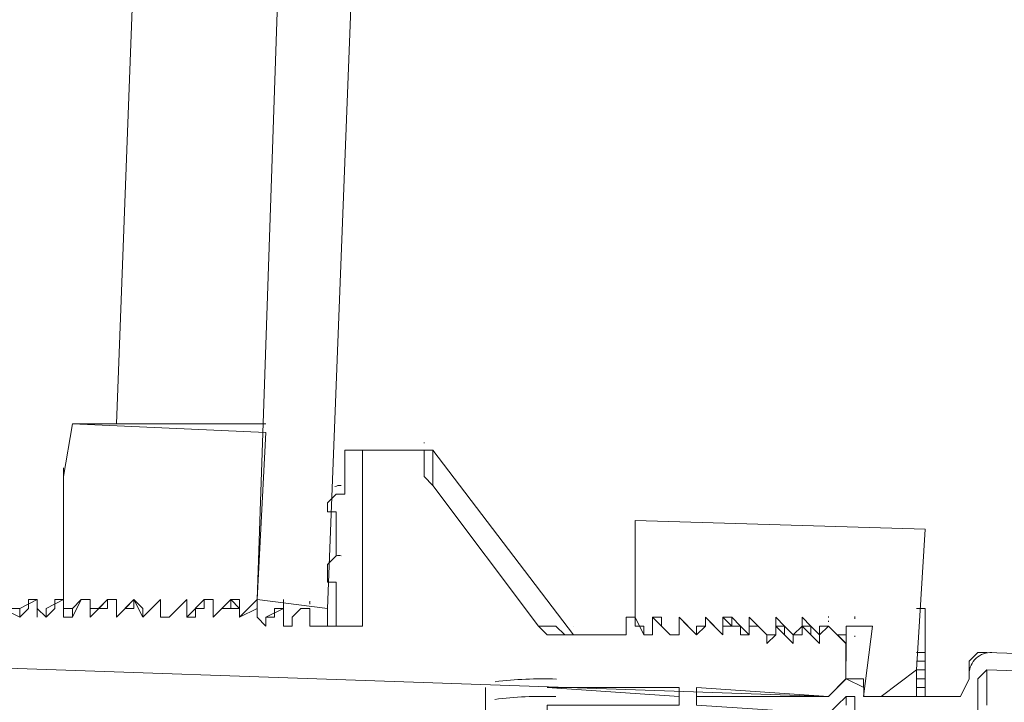
# Model space of a CAD drawing. Units: inches. Extents: x 6 to 29.9, y 6.5 to 21.
# Drawn here: x 14.9 to 15.2, y 10.3 to 10.4 of the extents above; entities that cross this region are included whole.
import ezdxf

# ---------------------------------------------------------------- set-up
doc = ezdxf.new("R2010")
doc.units = ezdxf.units.IN
doc.header["$MEASUREMENT"] = 0
doc.layers.add('PDF3_0', color=7, linetype='Continuous')

msp = doc.modelspace()

# ---------------------------------------------------------------- linework, layer by layer
at = {"layer": 'PDF3_0', "lineweight": 20}
for points in [[(15.0277380902564, 10.70064810956856), (15.01140915470953, 10.28017801923653), (14.99508021916265, 10.28221913617989), (15.00936803776617, 10.70064810956856), (15.00732692082281, 10.70064810956856), (15.00324468693609, 10.70064810956856), (14.99712133610601, 10.70064810956856), (14.98895686833258, 10.70064810956856), (14.9828335175025, 10.70064810956856), (14.97671016667242, 10.70064810956856), (14.96242234806891, 10.32304147504707)], [(14.95221364872809, 10.32302590192696), (14.95017253178472, 10.3107792002668), (14.95017253178472, 10.30873808332344), (14.95017253178472, 10.30669696638008), (14.95017253178472, 10.30873808332344)], [(14.95221364872809, 10.32302642103096), (14.99711822148199, 10.3209853040876), (14.99507710453863, 10.28220408216377), (14.99099487065191, 10.27812184827706), (14.99099487065191, 10.28220408216377), (14.98895375370855, 10.28220408216377)], [(14.95221364872809, 10.32302642103096), (14.95221364872809, 10.32302642103096)], [(14.99712029789801, 10.32302642103096), (14.9522157251441, 10.32302642103096)], [(15.06856042912359, 10.27403909528633), (15.03590255802984, 10.31690255109688), (15.03386144108648, 10.31690255109688), (15.01957362248297, 10.31690255109688), (15.01549138859625, 10.31690255109688), (15.01957362248297, 10.31690255109688), (15.01957362248297, 10.27608021222969), (15.01957362248297, 10.31690255109688), (15.03386144108648, 10.31690255109688), (15.03386144108648, 10.3107792002668), (15.03590255802984, 10.30873808332344), (15.03590255802984, 10.3107792002668), (15.03590255802984, 10.31282031721016), (15.03590255802984, 10.31486143415352), (15.03590255802984, 10.31690255109688)], [(15.01957362248297, 10.31690255109688), (15.01957362248297, 10.31690255109688)], [(15.03386144108648, 10.31690255109688), (15.03386144108648, 10.31690255109688)], [(15.03386144108648, 10.31690255109688), (15.03386144108648, 10.31690255109688)], [(15.03386144108648, 10.31690255109688), (15.03386144108648, 10.31690255109688)], [(15.03590255802984, 10.31690255109688), (15.03590255802984, 10.31690255109688)], [(14.95017253178472, 10.3107792002668), (14.95017253178472, 10.31282031721016)], [(14.95017253178472, 10.3107792002668), (14.95017253178472, 10.3107792002668)], [(15.06856250553961, 10.27403805707833), (15.06652138859625, 10.27403805707833), (15.06448027165289, 10.27607917402169), (15.06039803776617, 10.27607917402169), (15.03590463444586, 10.30873704511543)], [(14.95017253178472, 10.30261473249336), (14.95017253178472, 10.30669696638008)], [(14.95017253178472, 10.28424364179512), (14.95017253178472, 10.30669592817208)], [(14.95017253178472, 10.30261473249336), (14.95017253178472, 10.30261473249336)], [(15.51762484440679, 10.30261265607735), (15.51558372746343, 10.29444818830391), (15.51354261052008, 10.28628372053047), (15.50946037663336, 10.27811925275704), (15.50333702580328, 10.27199590192696), (15.49517255802984, 10.26587255109688), (15.4870080902564, 10.26179031721016), (15.47884362248297, 10.2597492002668), (15.47067915470953, 10.2597492002668), (15.16451161320562, 10.2699547849836)], [(15.08285032414312, 10.300573096446), (15.08285032414312, 10.300573096446)], [(15.08693463444586, 10.27812029096504), (15.08693463444586, 10.27403805707833), (15.0848935175025, 10.27403805707833), (15.08285240055914, 10.27812029096504), (15.08285240055914, 10.300572577342), (15.15020925969, 10.29853146039864), (15.14816814274664, 10.26587358930489), (15.1400036749732, 10.25975023847481), (15.13592144108648, 10.25975023847481), (15.13796255802984, 10.27607917402169), (15.13388032414312, 10.27607917402169), (15.13183920719976, 10.27607917402169), (15.13183920719976, 10.27403805707833), (15.13183920719976, 10.27607917402169)], [(15.15021029789801, 10.29853197950264), (15.08285343876715, 10.300573096446)], [(15.15021029789801, 10.29853197950264), (15.15021029789801, 10.29853197950264)], [(15.01345027165289, 10.29240810956856), (15.01140915470953, 10.2903669926252), (15.01140915470953, 10.28832587568184), (15.01140915470953, 10.28628475873848), (15.01345027165289, 10.28628475873848), (15.01345027165289, 10.27607917402169)], [(14.95221364872809, 10.2801614079084), (14.95017253178472, 10.2801614079084), (14.95017253178472, 10.28220252485176), (14.95017253178472, 10.28424364179512), (14.95017253178472, 10.28220252485176), (14.94609029789801, 10.2801614079084), (14.94609029789801, 10.27812029096504), (14.94609029789801, 10.2801614079084)], [(14.95017253178472, 10.28424364179512), (14.95017253178472, 10.28424364179512)], [(14.9358836749732, 10.2801614079084), (14.9358836749732, 10.27812029096504), (14.83382782780523, 10.28220252485176), (14.83178671086187, 10.26995582319161), (15.12774866764898, 10.25975023847481), (15.1318309015357, 10.26383247236153), (15.1318309015357, 10.27199694013497), (15.12978978459234, 10.27403805707833), (15.12774866764898, 10.27607917402169), (15.12570755070562, 10.27607917402169), (15.12570755070562, 10.27199694013497)], [(14.94404918095465, 10.27812029096504), (14.94404918095465, 10.2801614079084), (14.94609029789801, 10.27812029096504), (14.94813141484137, 10.2801614079084), (14.94813141484137, 10.28220252485176), (14.95017253178472, 10.28220252485176), (14.95017253178472, 10.27812029096504), (14.95221364872809, 10.27812029096504), (14.95221364872809, 10.2801614079084), (14.95425476567144, 10.28220252485176), (14.9562958826148, 10.28220252485176)], [(14.94404918095465, 10.28220252485176), (14.94404918095465, 10.28220252485176)], [(14.94404918095465, 10.28220252485176), (14.94404918095465, 10.28220252485176)], [(14.94404918095465, 10.28220252485176), (14.94404918095465, 10.28220252485176)], [(14.94404918095465, 10.2801614079084), (14.94404918095465, 10.28220252485176)], [(14.94404918095465, 10.28220252485176), (14.94404918095465, 10.28220252485176)], [(14.95017253178472, 10.28220252485176), (14.95017253178472, 10.28220252485176)], [(14.95017253178472, 10.28220252485176), (14.95017253178472, 10.28220252485176)], [(14.95017253178472, 10.28220252485176), (14.95017253178472, 10.28220252485176)], [(14.95017253178472, 10.28220252485176), (14.95017253178472, 10.28220252485176)], [(14.95017253178472, 10.28220252485176), (14.95017253178472, 10.28220252485176)], [(14.95425476567144, 10.28220252485176), (14.95425476567144, 10.28220252485176)], [(14.9562958826148, 10.28220252485176), (14.9562958826148, 10.28220252485176)], [(14.9562958826148, 10.28220252485176), (14.9562958826148, 10.28220252485176)], [(14.9562958826148, 10.28220252485176), (14.9562958826148, 10.28220252485176)], [(14.9562958826148, 10.28220252485176), (14.9562958826148, 10.28220252485176)], [(14.9562958826148, 10.28220252485176), (14.9562958826148, 10.28220252485176)], [(14.9562958826148, 10.28220252485176), (14.9562958826148, 10.28220252485176)], [(14.9562958826148, 10.28220252485176), (14.9562958826148, 10.28220252485176)], [(14.97874920719976, 10.2801614079084), (14.97874920719976, 10.28220252485176), (14.97874920719976, 10.27812029096504), (14.98283144108648, 10.28220252485176), (14.98487255802984, 10.28220252485176), (14.98283144108648, 10.28220252485176), (14.97874920719976, 10.27812029096504), (14.97874920719976, 10.2801614079084), (14.97874920719976, 10.28220252485176), (14.97670809025641, 10.2801614079084), (14.97466697331305, 10.27812029096504), (14.97262585636969, 10.27812029096505), (14.97262585636969, 10.2801614079084), (14.97262585636969, 10.28220252485176), (14.97058473942633, 10.2801614079084), (14.96854362248297, 10.27812029096504), (14.97058473942633, 10.2801614079084), (14.97262585636969, 10.28220252485176), (14.96854362248297, 10.27812029096504), (14.96854362248297, 10.2801614079084), (14.96650250553961, 10.28220252485176), (14.96650250553961, 10.2801614079084), (14.96446138859625, 10.2801614079084), (14.96242027165289, 10.27812029096505), (14.96242027165289, 10.2801614079084), (14.96242027165289, 10.28220252485176), (14.96037915470953, 10.28220252485176), (14.95629692082281, 10.27812029096505)], [(14.96037915470953, 10.28220252485176), (14.96037915470953, 10.28220252485176)], [(14.96037915470953, 10.28220252485176), (14.96037915470953, 10.28220252485176)], [(14.96242027165289, 10.28220252485176), (14.96037915470953, 10.28220252485176), (14.96242027165289, 10.28220252485176), (14.96242027165289, 10.2801614079084), (14.96242027165289, 10.27812029096504)], [(14.96037915470953, 10.28220252485176), (14.96037915470953, 10.28220252485176)], [(14.96037915470953, 10.28220252485176), (14.96037915470953, 10.28220252485176)], [(14.96037915470953, 10.28220252485176), (14.96037915470953, 10.28220252485176)], [(14.96242027165289, 10.28220252485176), (14.96242027165289, 10.28220252485176)], [(14.96650250553961, 10.28220252485176), (14.96650250553961, 10.28220252485176)], [(14.96650250553961, 10.28220252485176), (14.96650250553961, 10.28220252485176)], [(14.96650250553961, 10.28220252485176), (14.96854362248297, 10.27812029096505)], [(14.96650250553961, 10.28220252485176), (14.96650250553961, 10.28220252485176)], [(14.96650250553961, 10.28220252485176), (14.96650250553961, 10.28220252485176)], [(14.96650250553961, 10.28220252485176), (14.96650250553961, 10.28220252485176)], [(14.96650250553961, 10.28220252485176), (14.96650250553961, 10.28220252485176)], [(14.96650250553961, 10.28220252485176), (14.96650250553961, 10.28220252485176)], [(14.96650250553961, 10.28220252485176), (14.96650250553961, 10.28220252485176)], [(14.96650250553961, 10.28220252485176), (14.96650250553961, 10.28220252485176)], [(14.97262585636969, 10.27812029096504), (14.97466697331305, 10.27812029096504), (14.97874920719976, 10.28220252485176), (14.97466697331305, 10.27812029096504), (14.97262585636969, 10.27812029096504), (14.97262585636969, 10.2801614079084), (14.97262585636969, 10.28220252485176)], [(14.97262585636969, 10.28220252485176), (14.97262585636969, 10.28220252485176)], [(14.97262585636969, 10.28220252485176), (14.97262585636969, 10.28220252485176)], [(14.97262585636969, 10.28220252485176), (14.97262585636969, 10.28220252485176)], [(14.97262585636969, 10.28220252485176), (14.97262585636969, 10.28220252485176)], [(14.97262585636969, 10.28220252485176), (14.97262585636969, 10.28220252485176)], [(14.97262585636969, 10.28220252485176), (14.97262585636969, 10.28220252485176)], [(14.97262585636969, 10.28220252485176), (14.97262585636969, 10.28220252485176)], [(14.97262585636969, 10.28220252485176), (14.97262585636969, 10.28220252485176)], [(14.97262585636969, 10.28220252485176), (14.97262585636969, 10.28220252485176)], [(14.97874920719976, 10.28220252485176), (14.97874920719976, 10.28220252485176)], [(14.97874920719976, 10.28220252485176), (14.97874920719976, 10.28220252485176)], [(14.97874920719976, 10.27812029096504), (14.98079032414312, 10.27812029096504), (14.98079032414312, 10.2801614079084), (14.98283144108648, 10.2801614079084), (14.98283144108648, 10.28220252485176), (14.98487255802984, 10.28220252485176), (14.98487255802984, 10.2801614079084), (14.98487255802984, 10.27812029096504)], [(14.97874920719976, 10.28220252485176), (14.97874920719976, 10.28220252485176)], [(14.97874920719976, 10.28220252485176), (14.97874920719976, 10.28220252485176)], [(14.97874920719976, 10.28220252485176), (14.97874920719976, 10.28220252485176)], [(14.97874920719976, 10.28220252485176), (14.97874920719976, 10.28220252485176)], [(14.97874920719976, 10.28220252485176), (14.97874920719976, 10.28220252485176)], [(14.97874920719976, 10.28220252485176), (14.97874920719976, 10.28220252485176)], [(14.98283144108648, 10.28220252485176), (14.98487255802984, 10.28220252485176), (14.98487255802984, 10.27812029096504), (14.98895479191656, 10.28220252485176)], [(14.98487255802984, 10.28220252485176), (14.98487255802984, 10.28220252485176)], [(14.98487255802984, 10.28220252485176), (14.98487255802984, 10.28220252485176)], [(14.98487255802984, 10.28220252485176), (14.98487255802984, 10.28220252485176)], [(14.98487255802984, 10.28220252485176), (14.98487255802984, 10.28220252485176)], [(14.99099694706793, 10.27812029096504), (14.99099694706793, 10.2801614079084), (14.98895583012457, 10.28220252485176), (14.98487359623785, 10.27812029096505), (14.98691471318121, 10.2801614079084), (14.98895583012457, 10.2801614079084), (14.98895583012457, 10.28220252485176), (14.99099694706793, 10.28220252485176)], [(14.98895583012457, 10.28220252485176), (14.98895583012457, 10.28220252485176)], [(14.98895583012457, 10.28220252485176), (14.98895583012457, 10.28220252485176)], [(14.98895583012457, 10.28220252485176), (14.98895583012457, 10.28220252485176)], [(14.98895583012457, 10.28220252485176), (14.98895583012457, 10.28220252485176)], [(14.99099694706793, 10.2801614079084), (14.98895583012457, 10.2801614079084), (14.98895583012457, 10.28220252485176)], [(14.99507918095465, 10.2801614079084), (14.99507918095465, 10.28220252485176), (14.99507918095465, 10.2801614079084), (14.99099694706793, 10.27812029096504), (14.99507918095465, 10.2801614079084), (14.99507918095465, 10.27812029096504), (14.99712029789801, 10.27607917402169), (14.99712029789801, 10.27812029096504), (14.99712029789801, 10.27607917402169)], [(14.99507918095465, 10.28220252485176), (14.99507918095465, 10.28220252485176)], [(15.00120253178473, 10.2801614079084), (15.00120253178473, 10.28220252485176), (15.00120253178473, 10.2801614079084)], [(14.93996694706793, 10.2801614079084), (14.93996694706793, 10.2801614079084)], [(14.9562958826148, 10.2801614079084), (14.9562958826148, 10.2801614079084)], [(14.98895583012457, 10.2801614079084), (14.98895583012457, 10.2801614079084)], [(14.99507918095465, 10.2801614079084), (14.99507918095465, 10.2801614079084)], [(14.99507918095465, 10.2801614079084), (14.99507918095465, 10.2801614079084)], [(14.99507918095465, 10.2801614079084), (14.99507918095465, 10.2801614079084)], [(14.99507918095465, 10.2801614079084), (14.99507918095465, 10.2801614079084)], [(14.99507918095465, 10.2801614079084), (14.99507918095465, 10.2801614079084)], [(15.00120253178473, 10.2801614079084), (15.00120253178473, 10.2801614079084)], [(15.00120253178473, 10.2801614079084), (15.00120253178473, 10.27812029096504), (15.00120253178473, 10.27607917402169), (15.00120253178473, 10.27812029096504)], [(15.00120253178473, 10.2801614079084), (15.00120253178473, 10.2801614079084)], [(15.00120253178473, 10.2801614079084), (15.00120253178473, 10.2801614079084)], [(15.00120253178473, 10.2801614079084), (15.00120253178473, 10.2801614079084)], [(15.0073258826148, 10.2801614079084), (15.00528476567144, 10.2801614079084), (15.00324364872808, 10.27812029096504), (15.00528476567144, 10.2801614079084), (15.0073258826148, 10.2801614079084), (15.0073258826148, 10.27812029096504), (15.0073258826148, 10.27607917402169), (15.0073258826148, 10.27812029096504), (15.0073258826148, 10.2801614079084), (15.00528476567144, 10.2801614079084), (15.00324364872808, 10.27812029096504), (15.00324364872808, 10.27607917402169)], [(15.00528476567144, 10.2801614079084), (15.00528476567144, 10.2801614079084)], [(15.0073258826148, 10.2801614079084), (15.0073258826148, 10.2801614079084)], [(15.01140915470953, 10.27607917402169), (15.01140915470953, 10.27812029096504), (15.01140915470953, 10.2801614079084)], [(15.14816918095465, 10.2699553040876), (15.15021029789801, 10.2699553040876), (15.15021029789801, 10.2801608888044), (15.14816918095465, 10.2801608888044)], [(14.93996694706793, 10.27812029096504), (14.93996694706793, 10.27812029096504)], [(14.94609029789801, 10.27812029096504), (14.94609029789801, 10.27812029096504)], [(14.94609029789801, 10.27812029096504), (14.94609029789801, 10.27812029096504)], [(14.94609029789801, 10.27812029096504), (14.94609029789801, 10.27812029096504)], [(14.95017253178472, 10.27812029096504), (14.95017253178472, 10.27812029096504)], [(14.95017253178472, 10.27812029096504), (14.95017253178472, 10.27812029096504)], [(14.95017253178472, 10.27812029096504), (14.95017253178472, 10.27812029096504)], [(14.95221364872809, 10.27812029096504), (14.95221364872809, 10.27812029096504)], [(14.95221364872809, 10.27812029096504), (14.95221364872809, 10.27812029096504)], [(14.9562958826148, 10.27812029096504), (14.9562958826148, 10.27812029096504)], [(14.9562958826148, 10.27812029096504), (14.9562958826148, 10.27812029096504)], [(14.9562958826148, 10.27812029096504), (14.9562958826148, 10.27812029096504)], [(14.9562958826148, 10.27812029096504), (14.9562958826148, 10.27812029096504)], [(14.9562958826148, 10.27812029096504), (14.9562958826148, 10.27812029096504)], [(14.9562958826148, 10.27812029096504), (14.9562958826148, 10.27812029096504)], [(14.96242027165289, 10.27812029096504), (14.96242027165289, 10.27812029096504)], [(14.96242027165289, 10.27812029096504), (14.96242027165289, 10.27812029096504)], [(14.96242027165289, 10.27812029096504), (14.96242027165289, 10.27812029096504)], [(14.96242027165289, 10.27812029096504), (14.96242027165289, 10.27812029096504)], [(14.96242027165289, 10.27812029096504), (14.96242027165289, 10.27812029096504)], [(14.96242027165289, 10.27812029096504), (14.96242027165289, 10.27812029096504)], [(14.96242027165289, 10.27812029096504), (14.96242027165289, 10.27812029096504)], [(14.96854362248297, 10.27812029096504), (14.96854362248297, 10.27812029096504)], [(14.96854362248297, 10.27812029096504), (14.96854362248297, 10.27812029096504)], [(14.96854362248297, 10.27812029096504), (14.96854362248297, 10.27812029096504)], [(14.96854362248297, 10.27812029096504), (14.96854362248297, 10.27812029096504)], [(14.96854362248297, 10.27812029096504), (14.96854362248297, 10.27812029096504)], [(14.96854362248297, 10.27812029096504), (14.96854362248297, 10.27812029096504)], [(14.96854362248297, 10.27812029096504), (14.96854362248297, 10.27812029096504)], [(14.97466697331305, 10.27812029096504), (14.97466697331305, 10.27812029096504)], [(14.97466697331305, 10.27812029096504), (14.97466697331305, 10.27812029096504)], [(14.97466697331305, 10.27812029096504), (14.97466697331305, 10.27812029096504)], [(14.97466697331305, 10.27812029096504), (14.97466697331305, 10.27812029096504)], [(14.97874920719976, 10.27812029096504), (14.97874920719976, 10.27812029096504)], [(14.97874920719976, 10.27812029096504), (14.97874920719976, 10.27812029096504)], [(14.97874920719976, 10.27812029096504), (14.97874920719976, 10.27812029096504)], [(14.97874920719976, 10.27812029096504), (14.97874920719976, 10.27812029096504)], [(14.97874920719976, 10.27812029096504), (14.97874920719976, 10.27812029096504)], [(14.97874920719976, 10.27812029096504), (14.97874920719976, 10.27812029096504)], [(14.98487255802984, 10.27812029096504), (14.98487255802984, 10.27812029096504)], [(14.98487255802984, 10.27812029096504), (14.98487255802984, 10.27812029096504)], [(14.98487255802984, 10.27812029096504), (14.98487255802984, 10.27812029096504)], [(14.98487255802984, 10.27812029096504), (14.98487255802984, 10.27812029096504)], [(14.98487255802984, 10.27812029096504), (14.98487255802984, 10.27812029096504)], [(14.98487255802984, 10.27812029096504), (14.98487255802984, 10.27812029096504)], [(14.98487255802984, 10.27812029096504), (14.98487255802984, 10.27812029096504)], [(14.99099694706793, 10.27812029096504), (14.99099694706793, 10.27812029096504)], [(14.99099694706793, 10.27812029096504), (14.99099694706793, 10.27812029096504)], [(14.99099694706793, 10.27812029096504), (14.99099694706793, 10.27812029096504)], [(14.99099694706793, 10.27812029096504), (14.99099694706793, 10.27812029096504)], [(14.99099694706793, 10.27812029096504), (14.99099694706793, 10.27812029096504)], [(14.99099694706793, 10.27812029096504), (14.99099694706793, 10.27812029096504)], [(14.99099694706793, 10.27812029096504), (14.99099694706793, 10.27812029096504)], [(14.99712029789801, 10.27812029096504), (14.99712029789801, 10.27812029096504)], [(14.99712029789801, 10.27812029096504), (14.99712029789801, 10.27812029096504)], [(14.99712029789801, 10.27812029096504), (14.99712029789801, 10.27812029096504)], [(15.00120253178473, 10.27812029096504), (15.00120253178473, 10.27812029096504)], [(15.00324364872808, 10.27812029096504), (15.00324364872808, 10.27812029096504)], [(15.0073258826148, 10.27812029096504), (15.0073258826148, 10.27812029096504)], [(15.08080920719976, 10.27812029096504), (15.08080920719976, 10.27403805707833), (15.08080920719976, 10.27812029096504)], [(15.08080920719976, 10.27812029096504), (15.08080920719976, 10.27812029096504)], [(15.08285032414312, 10.27812029096504), (15.08080920719976, 10.27812029096504), (15.08285032414312, 10.27812029096504)], [(15.08080920719976, 10.27812029096504), (15.08080920719976, 10.27812029096504)], [(15.08080920719976, 10.27812029096504), (15.08080920719976, 10.27812029096504)], [(15.08285032414312, 10.27812029096504), (15.08285032414312, 10.27812029096504)], [(15.08285032414312, 10.27812029096504), (15.08285032414312, 10.27812029096504)], [(15.08693255802984, 10.27811977186104), (15.08693255802984, 10.27403753797432), (15.08489144108648, 10.27403753797432), (15.08693255802984, 10.27403753797432), (15.08489144108648, 10.27403753797432)], [(15.08693255802984, 10.27812029096504), (15.08693255802984, 10.27812029096504)], [(15.08693255802984, 10.27812029096504), (15.0889736749732, 10.27607917402169), (15.09101479191656, 10.27403805707833)], [(15.08693255802984, 10.27812029096504), (15.08693255802984, 10.27812029096504)], [(15.08693255802984, 10.27812029096504), (15.08693255802984, 10.27812029096504)], [(15.08693255802984, 10.27812029096504), (15.08693255802984, 10.27812029096504)], [(15.08693255802984, 10.27812029096504), (15.08693255802984, 10.27812029096504)], [(15.08693255802984, 10.27812029096504), (15.08693255802984, 10.27812029096504)], [(15.10326253178473, 10.27811977186104), (15.10326253178473, 10.27607865491768), (15.10326253178473, 10.27403753797432), (15.10122141484137, 10.27607865491768), (15.09918029789801, 10.27811977186104), (15.09918029789801, 10.27607865491768), (15.09713918095465, 10.27607865491768), (15.09713918095465, 10.27403753797432), (15.09509806401129, 10.27607865491768), (15.09305694706793, 10.27811977186104), (15.09305694706793, 10.27607865491768), (15.09305694706793, 10.27403753797432), (15.09101583012457, 10.27403753797432), (15.09305694706793, 10.27403753797432)], [(15.09101583012457, 10.27403753797432), (15.09305694706793, 10.27403753797432), (15.09305694706793, 10.27811977186104)], [(15.09305694706793, 10.27812029096504), (15.09305694706793, 10.27812029096504)], [(15.09305694706793, 10.27812029096504), (15.09305694706793, 10.27812029096504)], [(15.09305694706793, 10.27812029096504), (15.09305694706793, 10.27812029096504)], [(15.09305694706793, 10.27812029096504), (15.09305694706793, 10.27812029096504)], [(15.09305694706793, 10.27812029096504), (15.09305694706793, 10.27812029096504)], [(15.09305694706793, 10.27812029096504), (15.09305694706793, 10.27812029096504)], [(15.09305694706793, 10.27812029096504), (15.09305694706793, 10.27812029096504)], [(15.09918029789801, 10.27812029096504), (15.09918029789801, 10.27812029096504)], [(15.09918029789801, 10.27812029096504), (15.09918029789801, 10.27812029096504)], [(15.09918029789801, 10.27812029096504), (15.09918029789801, 10.27812029096504)], [(15.09918029789801, 10.27812029096504), (15.09918029789801, 10.27812029096504)], [(15.09918029789801, 10.27812029096504), (15.09918029789801, 10.27607917402169), (15.09918029789801, 10.27812029096504)], [(15.09918029789801, 10.27812029096504), (15.09918029789801, 10.27812029096504)], [(15.09918029789801, 10.27812029096504), (15.09918029789801, 10.27812029096504)], [(15.10734476567144, 10.27403805707833), (15.10734476567144, 10.27607917402169), (15.10530364872808, 10.27607917402169), (15.10530364872808, 10.27812029096504), (15.10326253178473, 10.27812029096504), (15.10530364872809, 10.27812029096504)], [(15.10530364872808, 10.27607917402169), (15.10326253178473, 10.27812029096504), (15.10326253178473, 10.27607917402169), (15.10530364872808, 10.27607917402169), (15.10734476567144, 10.27607917402169), (15.1093858826148, 10.27403805707833)], [(15.10530364872808, 10.27812029096504), (15.10530364872808, 10.27812029096504)], [(15.10530364872808, 10.27812029096504), (15.10530364872808, 10.27812029096504)], [(15.1093858826148, 10.27811977186104), (15.1093858826148, 10.27607865491768), (15.1093858826148, 10.27403753797432), (15.10734476567144, 10.27403753797432), (15.10734476567144, 10.27607865491768), (15.10530364872808, 10.27811977186104)], [(15.11142699955816, 10.27607917402169), (15.1093858826148, 10.27607917402169), (15.1093858826148, 10.27812029096504), (15.11142699955816, 10.27607917402169), (15.11346811650152, 10.27403805707833)], [(15.1093858826148, 10.27812029096504), (15.1093858826148, 10.27812029096504)], [(15.1093858826148, 10.27812029096504), (15.1093858826148, 10.27812029096504)], [(15.11551027165289, 10.27812029096504), (15.11551027165289, 10.27812029096504)], [(15.11551027165289, 10.27812029096504), (15.11551027165289, 10.27812029096504)], [(15.11959250553961, 10.27403753797432), (15.11959250553961, 10.27199642103096), (15.11959250553961, 10.27403753797432), (15.11959250553961, 10.27199642103096), (15.11755138859625, 10.27403753797432), (15.11551027165289, 10.27607865491768), (15.11551027165289, 10.27403753797432), (15.11551027165289, 10.27607865491768), (15.11551027165289, 10.27811977186104)], [(15.12163362248297, 10.27812029096504), (15.12163362248297, 10.27607917402169), (15.12163362248297, 10.27812029096504), (15.12367473942633, 10.27607917402169), (15.12571585636969, 10.27403805707833)], [(15.12163362248297, 10.27812029096504), (15.12163362248297, 10.27812029096504)], [(15.15021029789801, 10.27812029096504), (15.15021029789801, 10.27812029096504)], [(15.00120253178473, 10.27607917402169), (15.00324364872809, 10.27607917402169), (15.00120253178473, 10.27607917402169)], [(15.00120253178473, 10.27607917402169), (15.00120253178473, 10.27607917402169)], [(15.06243915470953, 10.27403753797432), (15.08080920719976, 10.27403753797432), (15.06856250553961, 10.27403753797432), (15.06652138859625, 10.27403753797432), (15.06243915470953, 10.27403753797432), (15.06039803776617, 10.27607865491768)], [(15.06856250553961, 10.27607917402169), (15.06856250553961, 10.27607917402169)], [(15.09713918095465, 10.27403753797432), (15.09918029789801, 10.27607865491768)], [(15.10326253178473, 10.27403753797432), (15.10326253178473, 10.27607865491768)], [(15.10530364872808, 10.27607917402169), (15.10530364872808, 10.27607917402169)], [(15.10734476567144, 10.27403753797432), (15.1093858826148, 10.27403753797432), (15.1093858826148, 10.27607865491768)], [(15.1093858826148, 10.27607917402169), (15.1093858826148, 10.27607917402169)], [(15.1093858826148, 10.27607917402169), (15.1093858826148, 10.27607917402169)], [(15.11346915470953, 10.27403805707833), (15.11142803776617, 10.27607917402169), (15.10938692082281, 10.27607917402169)], [(15.11551027165289, 10.27403753797432), (15.11346915470953, 10.27199642103096), (15.11346915470953, 10.27403753797432), (15.11551027165289, 10.27403753797432), (15.11346915470953, 10.27403753797432), (15.11142803776617, 10.27607865491768)], [(15.11551027165289, 10.27607917402169), (15.11551027165289, 10.27607917402169)], [(15.11551027165289, 10.27607917402169), (15.11551027165289, 10.27607917402169)], [(15.11551027165289, 10.27607917402169), (15.11551027165289, 10.27607917402169)], [(15.11551027165289, 10.27607917402169), (15.11551027165289, 10.27607917402169)], [(15.12571585636969, 10.27199642103096), (15.12571585636969, 10.27403753797432), (15.12571585636969, 10.27199642103096), (15.12571585636969, 10.27403753797432), (15.12571585636969, 10.27199642103096), (15.12367473942633, 10.27403753797432), (15.12163362248297, 10.27607865491768), (15.12163362248297, 10.27403753797432), (15.11959250553961, 10.27403753797432), (15.12163362248297, 10.27607865491768)], [(15.12163362248297, 10.27607917402169), (15.12163362248297, 10.27607917402169)], [(15.12163362248297, 10.27607917402169), (15.12367473942633, 10.27607917402169), (15.12367473942633, 10.27403805707833), (15.12571585636969, 10.27199694013497)], [(15.12163362248297, 10.27607917402169), (15.12163362248297, 10.27607917402169)], [(15.12163362248297, 10.27607917402169), (15.12163362248297, 10.27607917402169)], [(15.12163362248297, 10.27607917402169), (15.12163362248297, 10.27607917402169)], [(15.12571585636969, 10.27403753797432), (15.12775697331305, 10.27607865491768), (15.13183920719976, 10.27199642103096), (15.13183920719976, 10.27403753797432), (15.13183920719976, 10.27199642103096), (15.13183920719976, 10.2699553040876), (15.13183920719976, 10.26791418714424)], [(15.12775697331305, 10.27607917402169), (15.12775697331305, 10.27607917402169)], [(15.12775697331305, 10.27607917402169), (15.12775697331305, 10.27607917402169)], [(15.12775697331305, 10.27607917402169), (15.12979809025641, 10.27403805707833), (15.13183920719976, 10.27403805707833)], [(15.12775697331305, 10.27607917402169), (15.12775697331305, 10.27607917402169)], [(15.12775697331305, 10.27607917402169), (15.12775697331305, 10.27607917402169)], [(15.12775697331305, 10.27607917402169), (15.12775697331305, 10.27607917402169)], [(15.12775697331305, 10.27607917402169), (15.12775697331305, 10.27607917402169)], [(15.12775697331305, 10.27607917402169), (15.12775697331305, 10.27607917402169)], [(15.13183920719976, 10.26791366804024), (15.13183920719976, 10.27199590192696), (15.13183920719976, 10.27607813581368)], [(15.08080920719976, 10.27403753797432), (15.08080920719976, 10.27403753797432)], [(15.08080920719976, 10.27403753797432), (15.08080920719976, 10.27403753797432)], [(15.08489144108648, 10.27403753797432), (15.08489144108648, 10.27403753797432)], [(15.08489144108648, 10.27403753797432), (15.08489144108648, 10.27403753797432)], [(15.08693255802984, 10.27403753797432), (15.08693255802984, 10.27403753797432)], [(15.08693255802984, 10.27403753797432), (15.08693255802984, 10.27403753797432)], [(15.08693255802984, 10.27403753797432), (15.08693255802984, 10.27403753797432)], [(15.09101583012457, 10.27403753797432), (15.09101583012457, 10.27403753797432)], [(15.09101583012457, 10.27403753797432), (15.09101583012457, 10.27403753797432)], [(15.09101583012457, 10.27403753797432), (15.09101583012457, 10.27403753797432)], [(15.09101583012457, 10.27403753797432), (15.09101583012457, 10.27403753797432)], [(15.09101583012457, 10.27403753797432), (15.09101583012457, 10.27403753797432)], [(15.09101583012457, 10.27403753797432), (15.09101583012457, 10.27403753797432)], [(15.09713918095465, 10.27403753797432), (15.09713918095465, 10.27403753797432)], [(15.09713918095465, 10.27403753797432), (15.09713918095465, 10.27403753797432)], [(15.09713918095465, 10.27403753797432), (15.09713918095465, 10.27403753797432)], [(15.09713918095465, 10.27403753797432), (15.09713918095465, 10.27403753797432)], [(15.09713918095465, 10.27403753797432), (15.09713918095465, 10.27403753797432)], [(15.09713918095465, 10.27403753797432), (15.09713918095465, 10.27403753797432)], [(15.09713918095465, 10.27403753797432), (15.09713918095465, 10.27403753797432)], [(15.09713918095465, 10.27403753797432), (15.09713918095465, 10.27403753797432)], [(15.09713918095465, 10.27403753797432), (15.09713918095465, 10.27403753797432)], [(15.10326253178473, 10.27403753797432), (15.10326253178473, 10.27403753797432)], [(15.10326253178473, 10.27403753797432), (15.10326253178473, 10.27403753797432)], [(15.10326253178473, 10.27403753797432), (15.10326253178473, 10.27403753797432)], [(15.10326253178473, 10.27403753797432), (15.10326253178473, 10.27403753797432)], [(15.10326253178473, 10.27403753797432), (15.10326253178473, 10.27403753797432)], [(15.10326253178473, 10.27403753797432), (15.10326253178473, 10.27403753797432)], [(15.10326253178473, 10.27403753797432), (15.10326253178473, 10.27403753797432)], [(15.10326253178473, 10.27403753797432), (15.10326253178473, 10.27403753797432)], [(15.10326253178473, 10.27403753797432), (15.10326253178473, 10.27403753797432)], [(15.10734476567144, 10.27403753797432), (15.10734476567144, 10.27403753797432)], [(15.1093858826148, 10.27403753797432), (15.1093858826148, 10.27403753797432)], [(15.1093858826148, 10.27403753797432), (15.1093858826148, 10.27403753797432)], [(15.1093858826148, 10.27403753797432), (15.1093858826148, 10.27403753797432)], [(15.1093858826148, 10.27403753797432), (15.1093858826148, 10.27403753797432)], [(15.1093858826148, 10.27403753797432), (15.1093858826148, 10.27403753797432)], [(15.1093858826148, 10.27403753797432), (15.1093858826148, 10.27403753797432)], [(15.1093858826148, 10.27403753797432), (15.1093858826148, 10.27403753797432)], [(15.11346915470953, 10.27403753797432), (15.11346915470953, 10.27403753797432)], [(15.11346915470953, 10.27403753797432), (15.11346915470953, 10.27403753797432)], [(15.11551027165289, 10.27403753797432), (15.11551027165289, 10.27403753797432)], [(15.11551027165289, 10.27403753797432), (15.11551027165289, 10.27403753797432)], [(15.11959250553961, 10.27403753797432), (15.11959250553961, 10.27403753797432)], [(15.11959250553961, 10.27403753797432), (15.11959250553961, 10.27403753797432)], [(15.12571585636969, 10.27403753797432), (15.12571585636969, 10.27403753797432)], [(15.12571585636969, 10.27403753797432), (15.12571585636969, 10.27403753797432)], [(15.12571585636969, 10.27403753797432), (15.12571585636969, 10.27403753797432)], [(15.13183920719976, 10.27403753797432), (15.13183920719976, 10.27403753797432)], [(15.47067915470953, 10.2597492002668), (15.16451161320562, 10.2699547849836), (15.16247049626226, 10.2699547849836), (15.1604293793189, 10.26791366804024), (15.1604293793189, 10.26587255109688), (15.1604293793189, 10.26383143415352), (15.15838826237555, 10.2597492002668), (15.13593597599859, 10.2597492002668), (15.13593597599859, 10.26179031721016), (15.13185374211187, 10.26383143415352), (15.12777150822516, 10.2597492002668), (15.09715475407477, 10.2597492002668), (15.09715475407477, 10.25770808332344), (15.12777150822516, 10.25566696638008), (15.12981262516851, 10.25770808332344), (15.13185374211187, 10.2597492002668), (15.13389485905523, 10.2597492002668), (15.13389485905523, 10.25566696638008), (15.16247049626226, 10.25566696638008), (15.16247049626226, 10.26383143415352), (15.16451161320562, 10.26587255109688), (15.47067915470953, 10.25566696638008)], [(15.11959250553961, 10.27199642103096), (15.11959250553961, 10.27199642103096)], [(15.11959250553961, 10.27199642103096), (15.11959250553961, 10.27199642103096)], [(15.11959250553961, 10.27199642103096), (15.11959250553961, 10.27199642103096)], [(15.12571585636969, 10.27199642103096), (15.12571585636969, 10.27199642103096)], [(15.12571585636969, 10.27199642103096), (15.12571585636969, 10.27199642103096)], [(15.12571585636969, 10.27199642103096), (15.12571585636969, 10.27199642103096)], [(15.12571585636969, 10.27199642103096), (15.12571585636969, 10.27199642103096)], [(15.12571585636969, 10.27199642103096), (15.12571585636969, 10.27199642103096)], [(15.13183920719976, 10.27199642103096), (15.13183920719976, 10.27199642103096)], [(15.13183920719976, 10.27199642103096), (15.13183920719976, 10.27199642103096)], [(15.14816918095465, 10.2699553040876), (15.15021029789801, 10.2699553040876), (15.14816918095465, 10.2699553040876)], [(15.15021029789801, 10.2699553040876), (15.15021029789801, 10.26791418714424), (15.14816918095465, 10.26791418714424)], [(15.15021029789801, 10.2699553040876), (15.15021029789801, 10.2699553040876)], [(15.15021029789801, 10.2699553040876), (15.15021029789801, 10.2699553040876)], [(15.15021029789801, 10.2699553040876), (15.15021029789801, 10.2699553040876)], [(15.16449915470953, 10.2699553040876), (15.16449915470953, 10.2699553040876)], [(15.14816918095465, 10.26791366804024), (15.15021029789801, 10.26791366804024), (15.15021029789801, 10.26587255109688), (15.15021029789801, 10.26383143415352)], [(15.15021029789801, 10.26179031721016), (15.15021029789801, 10.2597492002668), (15.14816918095465, 10.2597492002668), (15.14816918095465, 10.26179031721016), (15.14816918095465, 10.26383143415352), (15.14816918095465, 10.26587255109688)], [(15.14816918095465, 10.26587255109688), (15.15021029789801, 10.26587255109688), (15.14816918095465, 10.26587255109688)], [(15.16449811650152, 10.25770029676338), (15.16449811650152, 10.2617825306501), (15.16449811650152, 10.26382364759346), (15.16449811650152, 10.26586476453682)], [(15.13592144108648, 10.26179031721016), (15.13592144108648, 10.26383143415352), (15.13183920719976, 10.26383143415352)], [(15.14816918095465, 10.26179031721016), (15.15021029789801, 10.26179031721016), (15.15021029789801, 10.26383143415352), (15.14816918095465, 10.26383143415352)], [(15.04610918095465, 10.18014563947579), (15.04610918095465, 10.18626899030586), (15.04610918095465, 10.1944334580793), (15.04610918095465, 10.20055680890938), (15.04610918095465, 10.20872127668282), (15.04610918095465, 10.2148446275129), (15.04610918095465, 10.22096797834297), (15.04815029789801, 10.22709132917305), (15.04815029789801, 10.23321468000313), (15.04815029789801, 10.23729691388985), (15.04815029789801, 10.24137914777657), (15.04815029789801, 10.24546138166329), (15.04815029789801, 10.24954361555), (15.04815029789801, 10.25362584943672), (15.04815029789801, 10.25566696638008), (15.04815029789801, 10.25770808332344), (15.04815029789801, 10.26179031721016)], [(15.04815029789801, 10.26179031721016), (15.04815029789801, 10.26179031721016)], [(15.06243915470953, 10.26179031721016), (15.06243915470953, 10.26179031721016)], [(15.09713918095465, 10.2597492002668), (15.09713918095465, 10.26179031721016)], [(15.12775697331305, 10.2597492002668), (15.09714021916266, 10.26179031721016)], [(15.13592144108648, 10.26179031721016), (15.13592144108648, 10.26179031721016)], [(15.06039803776617, 10.17810452253243), (15.06039803776617, 10.18626899030586), (15.06039803776617, 10.1944334580793), (15.06039803776617, 10.20055680890938), (15.06039803776617, 10.20872127668282), (15.06039803776617, 10.2148446275129), (15.06039803776617, 10.22096797834297), (15.06243915470953, 10.22709132917305), (15.06243915470953, 10.23321468000313), (15.06243915470953, 10.23729691388985), (15.06243915470953, 10.24342026471993), (15.06243915470953, 10.24750249860665), (15.06243915470953, 10.24954361555), (15.06243915470953, 10.25362584943672), (15.06243915470953, 10.25566696638008), (15.06243915470953, 10.25770808332344), (15.09305590885992, 10.25770808332344), (15.09305590885992, 10.2597492002668)], [(15.12775697331305, 10.2597492002668), (15.12775697331305, 10.2597492002668)], [(15.12775697331305, 10.2597492002668), (15.12775697331305, 10.2597492002668)], [(15.12775697331305, 10.2597492002668), (15.12775697331305, 10.2597492002668)], [(15.13183920719976, 10.2597492002668), (15.13183920719976, 10.25770808332344)], [(15.15837476567144, 10.2597492002668), (15.13592247929449, 10.2597492002668)], [(15.1400036749732, 10.2597492002668), (15.1400036749732, 10.2597492002668)], [(15.15021029789801, 10.2597492002668), (15.15021029789801, 10.2597492002668)]]:
    msp.add_lwpolyline(points, dxfattribs=at)
msp.add_lwpolyline([(15.01549138859625, 10.31690255109688), (15.01549138859625, 10.30669696638008), (15.01345027165289, 10.30669696638008), (15.01140915470953, 10.30465584943672), (15.01140915470953, 10.30261473249336), (15.01345027165289, 10.30261473249336), (15.01345027165289, 10.29240914777657, -0.1192627750224183), (15.01457672734137, 10.29240603315254)], format="xyb", dxfattribs=at)
for points in [[(14.93588471318121, 10.2801614079084), (14.93996694706793, 10.27812029096504), (14.94200806401129, 10.2801614079084), (14.94200806401129, 10.28220252485176), (14.94404918095465, 10.28220252485176), (14.93996694706793, 10.2801614079084)], [(14.95221364872809, 10.2801614079084), (14.95425476567145, 10.28220252485176), (14.9562958826148, 10.28220252485176), (14.95425476567144, 10.28220252485176), (14.95221364872809, 10.27812029096504)], [(14.9562958826148, 10.28220252485176), (14.9562958826148, 10.2801614079084), (14.95833699955816, 10.2801614079084), (14.96037811650152, 10.28220252485176), (14.96037811650152, 10.2801614079084), (14.95833699955816, 10.2801614079084), (14.9562958826148, 10.27812029096504), (14.9562958826148, 10.2801614079084)], [(14.96650250553961, 10.28220252485176), (14.96242027165289, 10.27812029096504), (14.96446138859625, 10.2801614079084)], [(14.93996694706793, 10.27812029096504), (14.93996694706793, 10.2801614079084)], [(15.00120253178473, 10.2801614079084), (14.99712029789801, 10.27812029096504), (14.99916141484137, 10.27812029096504), (14.99916141484137, 10.2801614079084)], [(15.08489144108648, 10.27403753797432), (15.08285032414312, 10.27811977186104), (15.08285032414312, 10.27607865491768), (15.08489144108648, 10.27607865491768)], [(15.08693359623785, 10.27811977186104), (15.08897471318121, 10.27811977186104), (15.08897471318121, 10.27607865491768), (15.09101583012457, 10.27403753797432), (15.08897471318121, 10.27607865491768)], [(15.09713918095465, 10.27403805707833), (15.09509806401129, 10.27607917402169), (15.09305694706793, 10.27812029096504)], [(15.10326253178472, 10.27403805707833), (15.09918029789801, 10.27812029096504)], [(15.11959250553961, 10.27199694013497), (15.11755138859625, 10.27403805707833), (15.11755138859625, 10.27607917402169), (15.11551027165289, 10.27607917402169), (15.11551027165289, 10.27812029096504), (15.11755138859625, 10.27607917402169), (15.11959250553961, 10.27403805707833)], [(15.00732692082281, 10.27607917402169), (15.01957362248297, 10.27607917402169), (15.01345027165289, 10.27607917402169)], [(15.11346915470953, 10.27403753797432), (15.11346915470953, 10.27199642103096)], [(15.14816918095465, 10.2699553040876), (15.15021029789801, 10.2699553040876), (15.14816918095465, 10.2699553040876), (15.15021029789801, 10.2699553040876)], [(15.06244019291754, 10.26179031721016), (15.09305694706793, 10.2597492002668), (15.09305694706793, 10.26179031721016)]]:
    msp.add_lwpolyline(points, close=True, dxfattribs=at)
msp.add_lwpolyline([(15.06458720707769, 10.26377640912911, 0.03922504499369524), (15.05034225193, 10.26315386846131, -0.03945041693375503)], format="xyb", close=True, dxfattribs=at)
for centre, radius, start, end in [((15.03657922542763, 10.31852287210831), 0.002706361507024981, 176.8264945031437, 179.5936836821182), ((15.03303633346902, 10.31665207030487), 0.002880864884704148, 356.9103160251606, 359.5098578447516), ((15.01447044271786, 10.30567661855931), 0.003061233980891346, 88.01031723947945, 115.2148352927315), ((15.07968683953856, 10.27995174886394), 0.05420839754706214, 357.6647044363978, 358.2734670728697), ((15.1655183841075, 10.2648527429177), 0.005102582377515017, 87.99117904198515, 177.9973479561972), ((15.06141512339279, 10.17294890241796), 0.08680024531269681, 87.99962727695515, 97.37615604465857)]:
    msp.add_arc(centre, radius, start, end, dxfattribs=at)
for points in [[(15.00729577458258, 10.28156558423897), (15.00729781569952, 10.28165335226753), (15.00730189793341, 10.28173907917916), (15.00730393905035, 10.28182684720772)], [(15.00736844914312, 10.28143217450997), (15.00736640802618, 10.2813444064814), (15.00736232579229, 10.28125663845284), (15.00736028467535, 10.28117091154122)], [(15.00737052555914, 10.28150692548653), (15.0073684844422, 10.28142119857491), (15.00736440220831, 10.28133547166329), (15.00736236109137, 10.28124770363472)], [(15.00321665531988, 10.27771850446602), (15.00321869643683, 10.27780627249458), (15.00322277867071, 10.27789404052315), (15.00322481978766, 10.27798180855171)], [(15.12773517094488, 10.27803100507637), (15.12773721206182, 10.27811673198799), (15.12774129429571, 10.27820245889961), (15.12774333541265, 10.27828614469429)], [(15.12779850163336, 10.27728660993477), (15.12779646051641, 10.27719884190621), (15.12779237828253, 10.2771090327607), (15.12779033716558, 10.27702126473213)], [(15.13185374211187, 10.27373853406807), (15.13185170099493, 10.27366505385811), (15.13184761876104, 10.27358953253121), (15.1318455776441, 10.27351605232124)], [(15.1318578949439, 10.27392593061348), (15.13185585382696, 10.27386673822213), (15.13185381271002, 10.27380550471382), (15.13185177159307, 10.27374631232247)], [(15.13385333073492, 10.27355840497871), (15.13385537185186, 10.27365025524117), (15.13385945408575, 10.27374210550362), (15.13386149520269, 10.27383395576607)]]:
    msp.add_open_spline(points, degree=3, dxfattribs=at)

doc.saveas('drawing.dxf')
